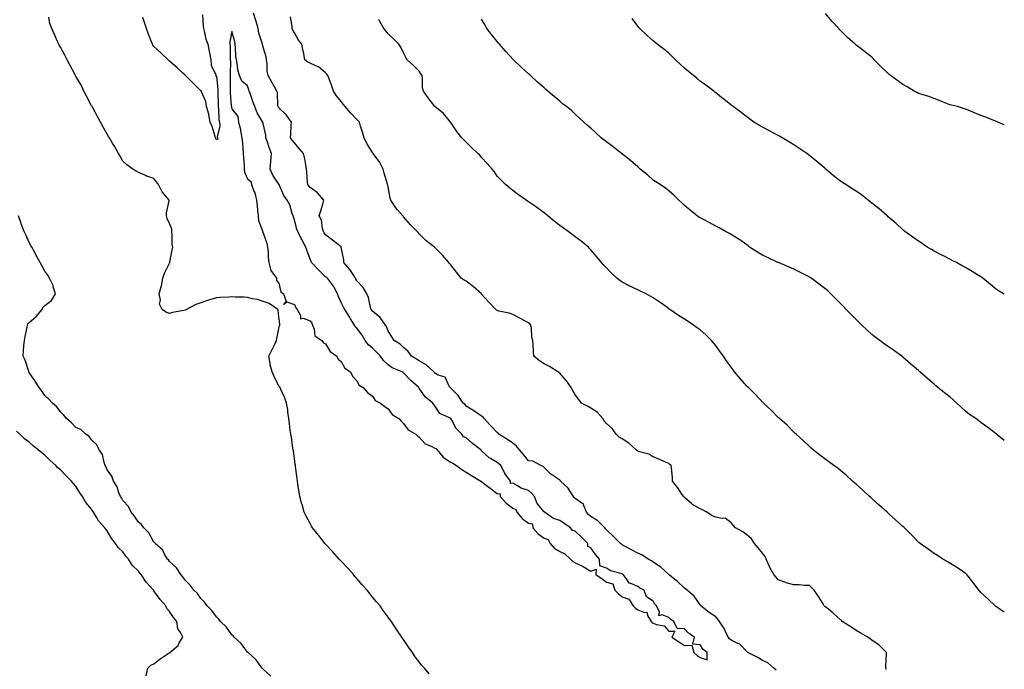
# Model space of a CAD drawing. Units: inches. Extents: x 939443 to 942083, y 7192298 to 7194938.
# Drawn here: x 941452 to 942083, y 7194171 to 7194588 of the extents above; entities that cross this region are included whole.
import ezdxf

# ---------------------------------------------------------------- set-up
doc = ezdxf.new("R2010")
doc.units = ezdxf.units.IN
doc.header["$MEASUREMENT"] = 0
doc.layers.add('Contour_93947192', color=7, linetype='Continuous', true_color=0x501ee9)

msp = doc.modelspace()

# ---------------------------------------------------------------- linework, layer by layer
at = {"layer": 'Contour_93947192'}
for points in [[(941714.49, 7194168.37, 3192), (941711.33, 7194171.92, 3192), (941709.76, 7194173.62, 3192), (941708.05, 7194175.92, 3192), (941705.42, 7194179.28, 3192), (941703.67, 7194181.92, 3192), (941701.37, 7194185.24, 3192), (941698.05, 7194190.26, 3192), (941697.39, 7194191.26, 3192), (941696.95, 7194191.92, 3192), (941694.63, 7194195.34, 3192), (941693.34, 7194197.21, 3192), (941690.3, 7194201.92, 3192), (941689.28, 7194203.15, 3192), (941688.05, 7194204.67, 3192), (941685, 7194208.87, 3192), (941683.03, 7194211.92, 3192), (941680.69, 7194214.56, 3192), (941678.05, 7194217.47, 3192), (941676.11, 7194219.97, 3192), (941674.65, 7194221.92, 3192), (941671.58, 7194225.46, 3192), (941668.05, 7194229.34, 3192), (941666.88, 7194230.75, 3192), (941665.88, 7194231.92, 3192), (941662.24, 7194236.12, 3192), (941658.05, 7194240.57, 3192), (941657.4, 7194241.26, 3192), (941656.76, 7194241.92, 3192), (941652.69, 7194246.57, 3192), (941648.05, 7194251.43, 3192), (941647.82, 7194251.69, 3192), (941647.58, 7194251.92, 3192), (941645.84, 7194254.13, 3192), (941643.39, 7194257.25, 3192), (941639.63, 7194261.92, 3192), (941639.09, 7194262.96, 3192), (941638.05, 7194264.75, 3192), (941635.64, 7194269.5, 3192), (941634.38, 7194271.92, 3192), (941632.98, 7194276.84, 3192), (941632.91, 7194277.06, 3192), (941631.43, 7194281.92, 3192), (941631.07, 7194284.93, 3192), (941630.23, 7194289.73, 3192), (941629.95, 7194291.92, 3192), (941629.76, 7194293.62, 3192), (941628.77, 7194301.2, 3192), (941628.69, 7194301.92, 3192), (941628.62, 7194302.49, 3192), (941628.05, 7194306.31, 3192), (941627.4, 7194311.26, 3192), (941627.29, 7194311.92, 3192), (941627.14, 7194312.82, 3192), (941626.13, 7194320.01, 3192), (941625.84, 7194321.92, 3192), (941625.43, 7194324.54, 3192), (941624.92, 7194328.8, 3192), (941624.4, 7194331.92, 3192), (941623.82, 7194336.14, 3192), (941623.82, 7194337.7, 3192), (941623.02, 7194341.92, 3192), (941621.81, 7194345.67, 3192), (941619.42, 7194350.55, 3192), (941618.84, 7194351.92, 3192), (941618.45, 7194352.31, 3192), (941618.05, 7194352.7, 3192), (941615.04, 7194358.91, 3192), (941613.83, 7194361.92, 3192), (941612.53, 7194366.41, 3192), (941612.45, 7194367.51, 3192), (941611.56, 7194371.92, 3192), (941613.81, 7194376.16, 3192), (941615.05, 7194378.91, 3192), (941616.49, 7194381.92, 3192), (941616.78, 7194383.19, 3192), (941618.05, 7194389.79, 3192), (941618.43, 7194391.53, 3192), (941618.73, 7194391.92, 3192), (941618.69, 7194392.56, 3192), (941618.05, 7194397.15, 3192), (941617.61, 7194401.49, 3192), (941617.34, 7194401.92, 3192), (941611.92, 7194405.79, 3192), (941608.05, 7194407.04, 3192), (941604.44, 7194408.31, 3192), (941601.17, 7194408.8, 3192), (941598.05, 7194409.6, 3192), (941595.94, 7194409.81, 3192), (941590.16, 7194409.81, 3192), (941588.05, 7194409.99, 3192), (941585.99, 7194409.87, 3192), (941580.4, 7194409.58, 3192), (941578.05, 7194409.42, 3192), (941574.39, 7194408.25, 3192), (941572.35, 7194407.62, 3192), (941568.05, 7194406.22, 3192), (941564.81, 7194405.16, 3192), (941558.81, 7194401.92, 3192), (941558.39, 7194401.57, 3192), (941558.05, 7194401.35, 3192), (941557.29, 7194401.16, 3192), (941549.98, 7194399.99, 3192), (941548.05, 7194399.36, 3192), (941546.01, 7194399.87, 3192), (941543.4, 7194401.92, 3192), (941541.52, 7194405.38, 3192), (941542.17, 7194407.8, 3192), (941541.47, 7194411.92, 3192), (941542.57, 7194416.43, 3192), (941542.83, 7194417.15, 3192), (941543.7, 7194421.92, 3192), (941544.79, 7194425.18, 3192), (941548.05, 7194431.57, 3192), (941548.21, 7194431.76, 3192), (941548.26, 7194431.92, 3192), (941548.3, 7194432.17, 3192), (941549.76, 7194440.22, 3192), (941550.1, 7194441.92, 3192), (941549.82, 7194443.7, 3192), (941549.81, 7194450.16, 3192), (941549.6, 7194451.92, 3192), (941549.49, 7194453.35, 3192), (941548.05, 7194457.02, 3192), (941546.41, 7194460.28, 3192), (941546.05, 7194461.92, 3192), (941546.1, 7194463.87, 3192), (941547.77, 7194471.65, 3192), (941547.78, 7194471.92, 3192), (941546.77, 7194473.19, 3192), (941543.38, 7194477.25, 3192), (941541.01, 7194481.92, 3192), (941539.75, 7194483.62, 3192), (941538.05, 7194485.87, 3192), (941533.53, 7194487.39, 3192), (941531.85, 7194488.11, 3192), (941528.05, 7194489.62, 3192), (941526.71, 7194490.57, 3192), (941524.43, 7194491.92, 3192), (941520.71, 7194494.58, 3192), (941518.05, 7194497.04, 3192), (941516.3, 7194500.18, 3192), (941515.34, 7194501.92, 3192), (941512.68, 7194506.55, 3192), (941511.55, 7194508.42, 3192), (941509.48, 7194511.92, 3192), (941508.95, 7194512.82, 3192), (941508.05, 7194514.26, 3192), (941505.3, 7194519.17, 3192), (941503.77, 7194521.92, 3192), (941501.77, 7194525.63, 3192), (941498.77, 7194531.2, 3192), (941498.38, 7194531.92, 3192), (941498.28, 7194532.15, 3192), (941498.05, 7194532.53, 3192), (941494.8, 7194538.68, 3192), (941493.1, 7194541.92, 3192), (941491.51, 7194545.38, 3192), (941488.05, 7194551.24, 3192), (941487.81, 7194551.67, 3192), (941487.68, 7194551.92, 3192), (941487.26, 7194552.7, 3192), (941484.34, 7194558.21, 3192), (941482.42, 7194561.92, 3192), (941480.95, 7194564.83, 3192), (941478.05, 7194570.01, 3192), (941477.38, 7194571.26, 3192), (941477.05, 7194571.92, 3192), (941476.23, 7194573.74, 3192), (941474.33, 7194578.21, 3192), (941472.52, 7194581.92, 3192), (941471.42, 7194585.3, 3192), (941470.61, 7194589.36, 3192)], [(941569.2, 7194590.77, 3191), (941569.58, 7194583.44, 3191), (941569.79, 7194581.92, 3191), (941570.5, 7194579.48, 3191), (941571.38, 7194575.24, 3191), (941572.6, 7194571.92, 3191), (941573.37, 7194567.23, 3191), (941573.62, 7194566.35, 3191), (941574.51, 7194561.92, 3191), (941574.72, 7194558.58, 3191), (941577.69, 7194552.29, 3191), (941577.74, 7194551.92, 3191), (941577.65, 7194551.53, 3191), (941578.05, 7194551.37, 3191), (941578.92, 7194542.8, 3191), (941578.96, 7194541.92, 3191), (941579.01, 7194540.96, 3191), (941579.21, 7194533.09, 3191), (941579.27, 7194531.92, 3191), (941579.51, 7194530.46, 3191), (941579.59, 7194523.46, 3191), (941579.96, 7194521.92, 3191), (941580.24, 7194519.73, 3191), (941578.6, 7194512.47, 3191), (941578.76, 7194511.92, 3191), (941578.92, 7194511.04, 3191), (941578.05, 7194510.69, 3191), (941577.62, 7194511.49, 3191), (941577.51, 7194511.92, 3191), (941577.23, 7194512.74, 3191), (941575.28, 7194519.15, 3191), (941574.16, 7194521.92, 3191), (941573.27, 7194526.71, 3191), (941573.28, 7194527.15, 3191), (941571.73, 7194531.92, 3191), (941571.39, 7194535.26, 3191), (941568.59, 7194541.37, 3191), (941568.48, 7194541.92, 3191), (941568.36, 7194542.23, 3191), (941568.05, 7194542.15, 3191), (941563.07, 7194546.94, 3191), (941558.21, 7194551.92, 3191), (941558.14, 7194552, 3191), (941558.05, 7194552.06, 3191), (941556.58, 7194553.4, 3191), (941552.87, 7194556.74, 3191), (941548.05, 7194561.1, 3191), (941547.61, 7194561.47, 3191), (941547.19, 7194561.92, 3191), (941542.55, 7194566.41, 3191), (941538.05, 7194570.42, 3191), (941537.39, 7194571.26, 3191), (941537.03, 7194571.92, 3191), (941536.43, 7194573.54, 3191), (941534.51, 7194578.38, 3191), (941533.29, 7194581.92, 3191), (941532.03, 7194585.9, 3191), (941530.96, 7194589.01, 3191)], [(941936.77, 7194170.63, 3191), (941935.31, 7194171.92, 3191), (941931.43, 7194175.3, 3191), (941928.05, 7194176.92, 3191), (941924.96, 7194178.83, 3191), (941918.7, 7194181.92, 3191), (941918.44, 7194182.31, 3191), (941918.05, 7194182.66, 3191), (941913.41, 7194187.29, 3191), (941912.3, 7194187.66, 3191), (941908.05, 7194189.83, 3191), (941906.97, 7194190.85, 3191), (941905.97, 7194191.92, 3191), (941904.14, 7194195.83, 3191), (941903.55, 7194197.43, 3191), (941900.54, 7194201.92, 3191), (941899.51, 7194203.38, 3191), (941898.05, 7194204.77, 3191), (941893.77, 7194207.64, 3191), (941888.61, 7194211.92, 3191), (941888.37, 7194212.25, 3191), (941888.05, 7194212.56, 3191), (941884.27, 7194218.13, 3191), (941879.67, 7194221.92, 3191), (941878.84, 7194222.7, 3191), (941878.05, 7194223.31, 3191), (941873.63, 7194227.49, 3191), (941868.59, 7194231.37, 3191), (941868.05, 7194231.8, 3191), (941868, 7194231.86, 3191), (941867.92, 7194231.92, 3191), (941862.84, 7194236.71, 3191), (941858.05, 7194239.93, 3191), (941856.94, 7194240.81, 3191), (941854.84, 7194241.92, 3191), (941850.74, 7194244.62, 3191), (941848.05, 7194245.75, 3191), (941844.04, 7194247.9, 3191), (941839.98, 7194249.99, 3191), (941838.05, 7194251, 3191), (941837.57, 7194251.45, 3191), (941837.02, 7194251.92, 3191), (941832.51, 7194256.39, 3191), (941828.05, 7194260.69, 3191), (941827.51, 7194261.37, 3191), (941826.96, 7194261.92, 3191), (941822.46, 7194266.33, 3191), (941818.05, 7194269.09, 3191), (941816.6, 7194270.47, 3191), (941815.25, 7194271.92, 3191), (941813.39, 7194276.59, 3191), (941813.41, 7194277.27, 3191), (941812.15, 7194277.82, 3191), (941808.05, 7194280.77, 3191), (941807.44, 7194281.31, 3191), (941806.96, 7194281.92, 3191), (941804.79, 7194285.18, 3191), (941803.51, 7194287.39, 3191), (941798.57, 7194291.92, 3191), (941798.33, 7194292.21, 3191), (941798.05, 7194292.43, 3191), (941796.29, 7194293.68, 3191), (941792.4, 7194296.28, 3191), (941788.05, 7194300.51, 3191), (941787.45, 7194301.33, 3191), (941786.01, 7194301.92, 3191), (941780.81, 7194304.67, 3191), (941778.05, 7194304.87, 3191), (941774.97, 7194308.83, 3191), (941772.25, 7194311.92, 3191), (941770.49, 7194314.36, 3191), (941768.05, 7194316.1, 3191), (941764.63, 7194318.5, 3191), (941759.15, 7194321.92, 3191), (941758.7, 7194322.58, 3191), (941758.05, 7194322.96, 3191), (941753.71, 7194327.58, 3191), (941749.57, 7194331.92, 3191), (941748.96, 7194332.82, 3191), (941748.05, 7194333.46, 3191), (941743.08, 7194336.94, 3191), (941742.96, 7194337.02, 3191), (941738.05, 7194339.95, 3191), (941737.23, 7194341.1, 3191), (941736.28, 7194341.92, 3191), (941732.93, 7194346.8, 3191), (941728.05, 7194351.63, 3191), (941727.92, 7194351.78, 3191), (941727.76, 7194351.92, 3191), (941727.18, 7194352.8, 3191), (941724.65, 7194358.52, 3191), (941720.11, 7194359.85, 3191), (941718.05, 7194361.02, 3191), (941717.67, 7194361.53, 3191), (941717.34, 7194361.92, 3191), (941712.49, 7194366.37, 3191), (941708.05, 7194368.99, 3191), (941706.26, 7194370.14, 3191), (941703.15, 7194371.92, 3191), (941701.05, 7194374.91, 3191), (941698.05, 7194377.53, 3191), (941695.83, 7194379.71, 3191), (941691.89, 7194381.92, 3191), (941690.58, 7194384.46, 3191), (941688.05, 7194388.11, 3191), (941687.07, 7194390.94, 3191), (941686.45, 7194391.92, 3191), (941682.94, 7194396.82, 3191), (941678.05, 7194400.75, 3191), (941677.27, 7194401.92, 3191), (941676.88, 7194403.09, 3191), (941675.61, 7194409.48, 3191), (941674.39, 7194411.92, 3191), (941672.11, 7194415.98, 3191), (941668.05, 7194420.32, 3191), (941667.52, 7194421.39, 3191), (941667.28, 7194421.92, 3191), (941665.65, 7194424.32, 3191), (941663.63, 7194427.51, 3191), (941659.64, 7194431.92, 3191), (941659.82, 7194433.68, 3191), (941658.06, 7194441.92, 3191), (941658.01, 7194441.96, 3191), (941652.51, 7194446.37, 3191), (941648.05, 7194449.65, 3191), (941647.21, 7194451.08, 3191), (941646.67, 7194451.92, 3191), (941646.05, 7194453.91, 3191), (941645.42, 7194459.28, 3191), (941643.95, 7194461.92, 3191), (941644.92, 7194465.06, 3191), (941646.42, 7194470.28, 3191), (941646.91, 7194471.92, 3191), (941642.86, 7194476.72, 3191), (941638.05, 7194480.03, 3191), (941637.28, 7194481.16, 3191), (941636.65, 7194481.92, 3191), (941636.53, 7194483.44, 3191), (941636.07, 7194489.93, 3191), (941635.89, 7194491.92, 3191), (941635.32, 7194494.65, 3191), (941634.63, 7194498.5, 3191), (941633.85, 7194501.92, 3191), (941631.19, 7194505.06, 3191), (941628.05, 7194508.64, 3191), (941626.61, 7194510.49, 3191), (941625.59, 7194511.92, 3191), (941625.76, 7194514.21, 3191), (941625.99, 7194519.85, 3191), (941626.14, 7194521.92, 3191), (941622.81, 7194526.67, 3191), (941618.05, 7194531.26, 3191), (941617.78, 7194531.65, 3191), (941617.61, 7194531.92, 3191), (941617.5, 7194532.47, 3191), (941617.16, 7194541.04, 3191), (941616.88, 7194541.92, 3191), (941615.34, 7194544.63, 3191), (941613.67, 7194547.55, 3191), (941611.23, 7194551.92, 3191), (941610.58, 7194554.44, 3191), (941610.7, 7194559.28, 3191), (941610.26, 7194561.92, 3191), (941609.91, 7194563.78, 3191), (941608.05, 7194570.12, 3191), (941607.63, 7194571.49, 3191), (941607.52, 7194571.92, 3191), (941607.39, 7194572.58, 3191), (941605.27, 7194579.13, 3191), (941604.85, 7194581.92, 3191), (941603.45, 7194586.51, 3191), (941603.26, 7194587.13, 3191), (941601.84, 7194591.92, 3191)], [(942007.24, 7194171.12, 3190), (942007.14, 7194171.92, 3190), (942007.07, 7194172.9, 3190), (942007.55, 7194181.41, 3190), (942007.5, 7194181.92, 3190), (942002.75, 7194186.63, 3190), (941998.05, 7194189.85, 3190), (941996.95, 7194190.83, 3190), (941995.62, 7194191.92, 3190), (941990.63, 7194194.5, 3190), (941988.05, 7194196, 3190), (941984.56, 7194198.44, 3190), (941979.08, 7194201.92, 3190), (941978.56, 7194202.43, 3190), (941978.05, 7194202.92, 3190), (941973.34, 7194207.21, 3190), (941970.31, 7194209.67, 3190), (941968.05, 7194211.51, 3190), (941967.83, 7194211.69, 3190), (941967.62, 7194211.92, 3190), (941966.87, 7194213.11, 3190), (941963.97, 7194217.84, 3190), (941961.05, 7194221.92, 3190), (941959.61, 7194223.48, 3190), (941958.05, 7194224.95, 3190), (941954.98, 7194224.99, 3190), (941951.56, 7194225.42, 3190), (941948.05, 7194225.47, 3190), (941943.24, 7194226.74, 3190), (941942.91, 7194226.78, 3190), (941938.05, 7194228.48, 3190), (941936.58, 7194230.44, 3190), (941935.31, 7194231.92, 3190), (941932.72, 7194236.59, 3190), (941932.31, 7194237.66, 3190), (941930.4, 7194241.92, 3190), (941929.69, 7194243.56, 3190), (941928.05, 7194245.73, 3190), (941925.23, 7194249.09, 3190), (941922.99, 7194251.92, 3190), (941920.95, 7194254.81, 3190), (941918.05, 7194257.41, 3190), (941915.39, 7194259.26, 3190), (941910.63, 7194261.92, 3190), (941909.55, 7194263.42, 3190), (941908.05, 7194265.14, 3190), (941904.2, 7194268.07, 3190), (941902.17, 7194267.8, 3190), (941898.05, 7194268.83, 3190), (941895.77, 7194269.63, 3190), (941892.28, 7194271.92, 3190), (941889.69, 7194273.56, 3190), (941888.05, 7194274.01, 3190), (941883.07, 7194276.94, 3190), (941882.65, 7194277.31, 3190), (941878.05, 7194281.45, 3190), (941877.8, 7194281.67, 3190), (941877.56, 7194281.92, 3190), (941876.43, 7194283.54, 3190), (941873.68, 7194287.55, 3190), (941870.46, 7194291.92, 3190), (941870.34, 7194294.21, 3190), (941869.65, 7194300.32, 3190), (941869.55, 7194301.92, 3190), (941868.74, 7194302.62, 3190), (941868.05, 7194303.13, 3190), (941865.91, 7194304.05, 3190), (941861.93, 7194305.81, 3190), (941858.05, 7194307.49, 3190), (941855.24, 7194309.11, 3190), (941849.31, 7194310.67, 3190), (941848.05, 7194311.14, 3190), (941847.57, 7194311.43, 3190), (941847.03, 7194311.92, 3190), (941842.3, 7194316.18, 3190), (941838.05, 7194318.87, 3190), (941836.18, 7194320.06, 3190), (941834.32, 7194321.92, 3190), (941831.63, 7194325.49, 3190), (941828.05, 7194328.72, 3190), (941826.62, 7194330.49, 3190), (941825.65, 7194331.92, 3190), (941822.13, 7194336, 3190), (941818.05, 7194338.62, 3190), (941815.94, 7194339.81, 3190), (941812.12, 7194341.92, 3190), (941810.28, 7194344.15, 3190), (941808.05, 7194347.21, 3190), (941806.36, 7194350.24, 3190), (941805.41, 7194351.92, 3190), (941802.32, 7194356.18, 3190), (941798.05, 7194361, 3190), (941797.54, 7194361.41, 3190), (941796.77, 7194361.92, 3190), (941791.46, 7194365.32, 3190), (941788.05, 7194367.1, 3190), (941785.13, 7194368.99, 3190), (941781.59, 7194371.92, 3190), (941781.38, 7194375.24, 3190), (941780.96, 7194379.01, 3190), (941780.77, 7194381.92, 3190), (941780.21, 7194384.09, 3190), (941779.97, 7194389.99, 3190), (941779.63, 7194391.92, 3190), (941778.84, 7194392.72, 3190), (941778.05, 7194393.44, 3190), (941774.92, 7194395.05, 3190), (941772.42, 7194396.3, 3190), (941768.05, 7194398.78, 3190), (941765.59, 7194399.46, 3190), (941759.05, 7194400.92, 3190), (941758.05, 7194401.18, 3190), (941757.59, 7194401.45, 3190), (941757.17, 7194401.92, 3190), (941752.63, 7194406.49, 3190), (941748.05, 7194411.69, 3190), (941747.95, 7194411.82, 3190), (941747.89, 7194411.92, 3190), (941742.66, 7194416.53, 3190), (941738.05, 7194420.1, 3190), (941736.77, 7194420.63, 3190), (941734.91, 7194421.92, 3190), (941731.86, 7194425.73, 3190), (941728.05, 7194430.67, 3190), (941727.49, 7194431.37, 3190), (941727.02, 7194431.92, 3190), (941722.91, 7194436.78, 3190), (941718.05, 7194441.63, 3190), (941717.92, 7194441.78, 3190), (941717.76, 7194441.92, 3190), (941712.26, 7194446.14, 3190), (941708.05, 7194450.34, 3190), (941707.37, 7194451.24, 3190), (941706.71, 7194451.92, 3190), (941702.37, 7194456.24, 3190), (941698.05, 7194461.37, 3190), (941697.78, 7194461.65, 3190), (941697.47, 7194461.92, 3190), (941694.08, 7194465.88, 3190), (941693.12, 7194467, 3190), (941689.77, 7194471.92, 3190), (941689.45, 7194473.31, 3190), (941688.05, 7194480.49, 3190), (941687.83, 7194481.69, 3190), (941687.76, 7194481.92, 3190), (941687.65, 7194482.33, 3190), (941685.5, 7194489.38, 3190), (941684.88, 7194491.92, 3190), (941682.57, 7194496.45, 3190), (941679.55, 7194500.42, 3190), (941678.48, 7194501.92, 3190), (941678.28, 7194502.15, 3190), (941678.05, 7194502.43, 3190), (941674.54, 7194508.4, 3190), (941672.8, 7194511.92, 3190), (941671.69, 7194515.55, 3190), (941670.48, 7194519.48, 3190), (941669.74, 7194521.92, 3190), (941668.94, 7194522.8, 3190), (941668.05, 7194523.72, 3190), (941664.03, 7194527.9, 3190), (941660.61, 7194531.92, 3190), (941659.53, 7194533.4, 3190), (941658.05, 7194535.18, 3190), (941655.02, 7194538.89, 3190), (941653.15, 7194541.92, 3190), (941651.83, 7194545.71, 3190), (941650.26, 7194549.71, 3190), (941649.44, 7194551.92, 3190), (941648.84, 7194552.7, 3190), (941648.05, 7194553.52, 3190), (941643.55, 7194557.41, 3190), (941642.11, 7194557.86, 3190), (941638.05, 7194559.75, 3190), (941636.56, 7194560.42, 3190), (941634.81, 7194561.92, 3190), (941634, 7194565.96, 3190), (941633.65, 7194567.53, 3190), (941632.81, 7194571.92, 3190), (941630.76, 7194574.63, 3190), (941628.05, 7194579.21, 3190), (941627.09, 7194580.96, 3190), (941626.57, 7194581.92, 3190), (941626.6, 7194583.37, 3190), (941625.57, 7194589.44, 3190)], [(942083, 7194207.79, 3189), (942080.35, 7194209.62, 3189), (942078.05, 7194211.2, 3189), (942077.64, 7194211.51, 3189), (942077.16, 7194211.92, 3189), (942072.47, 7194216.35, 3189), (942068.05, 7194220.55, 3189), (942067.39, 7194221.26, 3189), (942066.78, 7194221.92, 3189), (942063.05, 7194226.92, 3189), (942059.02, 7194231.92, 3189), (942058.5, 7194232.37, 3189), (942058.05, 7194232.72, 3189), (942055.51, 7194234.46, 3189), (942052.61, 7194236.49, 3189), (942048.05, 7194239.24, 3189), (942046.42, 7194240.28, 3189), (942043.62, 7194241.92, 3189), (942040.21, 7194244.09, 3189), (942038.05, 7194245.46, 3189), (942034.28, 7194248.15, 3189), (942029.02, 7194251.92, 3189), (942028.51, 7194252.37, 3189), (942028.05, 7194252.78, 3189), (942023.55, 7194257.43, 3189), (942019.03, 7194261.92, 3189), (942018.52, 7194262.39, 3189), (942018.05, 7194262.8, 3189), (942013.24, 7194267.12, 3189), (942009.3, 7194270.67, 3189), (942008.05, 7194271.8, 3189), (942007.93, 7194271.92, 3189), (942002.69, 7194276.57, 3189), (941998.05, 7194280.67, 3189), (941997.4, 7194281.28, 3189), (941996.7, 7194281.92, 3189), (941992.26, 7194286.14, 3189), (941988.05, 7194289.91, 3189), (941986.99, 7194290.87, 3189), (941985.66, 7194291.92, 3189), (941981.73, 7194295.61, 3189), (941978.05, 7194298.7, 3189), (941976.24, 7194300.1, 3189), (941973.74, 7194301.92, 3189), (941970.45, 7194304.32, 3189), (941968.05, 7194306.08, 3189), (941964.74, 7194308.6, 3189), (941960.42, 7194311.92, 3189), (941959.19, 7194313.07, 3189), (941958.05, 7194314.05, 3189), (941954.09, 7194317.97, 3189), (941949.51, 7194321.92, 3189), (941948.78, 7194322.64, 3189), (941948.05, 7194323.31, 3189), (941943.77, 7194327.64, 3189), (941939.01, 7194331.92, 3189), (941938.5, 7194332.37, 3189), (941938.05, 7194332.7, 3189), (941933.55, 7194337.43, 3189), (941928.68, 7194341.92, 3189), (941928.36, 7194342.23, 3189), (941928.05, 7194342.51, 3189), (941923.52, 7194347.39, 3189), (941918.98, 7194351.92, 3189), (941918.52, 7194352.39, 3189), (941918.05, 7194352.84, 3189), (941913.82, 7194357.7, 3189), (941910.09, 7194361.92, 3189), (941909.26, 7194363.13, 3189), (941908.05, 7194364.81, 3189), (941905.07, 7194368.95, 3189), (941902.94, 7194371.92, 3189), (941900.92, 7194374.79, 3189), (941898.05, 7194378.7, 3189), (941896.59, 7194380.46, 3189), (941895.27, 7194381.92, 3189), (941891.69, 7194385.55, 3189), (941888.05, 7194388.78, 3189), (941886.26, 7194390.14, 3189), (941883.89, 7194391.92, 3189), (941880.36, 7194394.22, 3189), (941878.05, 7194395.73, 3189), (941874.23, 7194398.11, 3189), (941868.61, 7194401.92, 3189), (941868.27, 7194402.15, 3189), (941868.05, 7194402.31, 3189), (941866.68, 7194403.29, 3189), (941862.48, 7194406.35, 3189), (941858.05, 7194409.32, 3189), (941856.45, 7194410.32, 3189), (941853.43, 7194411.92, 3189), (941849.78, 7194413.64, 3189), (941848.05, 7194414.42, 3189), (941843.11, 7194416.86, 3189), (941843.03, 7194416.9, 3189), (941838.05, 7194419.48, 3189), (941836.59, 7194420.46, 3189), (941834.64, 7194421.92, 3189), (941831.21, 7194425.08, 3189), (941828.05, 7194428.54, 3189), (941826.38, 7194430.24, 3189), (941824.82, 7194431.92, 3189), (941821.76, 7194435.63, 3189), (941818.05, 7194440.2, 3189), (941817.2, 7194441.08, 3189), (941816.44, 7194441.92, 3189), (941811.81, 7194445.67, 3189), (941808.05, 7194448.54, 3189), (941806.13, 7194450.01, 3189), (941803.46, 7194451.92, 3189), (941800.25, 7194454.13, 3189), (941798.05, 7194455.67, 3189), (941794.61, 7194458.48, 3189), (941790.41, 7194461.92, 3189), (941789.14, 7194463.01, 3189), (941788.05, 7194463.95, 3189), (941783.43, 7194467.29, 3189), (941781.09, 7194468.89, 3189), (941778.05, 7194470.96, 3189), (941777.47, 7194471.33, 3189), (941776.55, 7194471.92, 3189), (941771.61, 7194475.49, 3189), (941768.05, 7194478.17, 3189), (941765.94, 7194479.81, 3189), (941763.38, 7194481.92, 3189), (941760.71, 7194484.58, 3189), (941758.05, 7194487.43, 3189), (941756.2, 7194490.06, 3189), (941754.76, 7194491.92, 3189), (941751.62, 7194495.49, 3189), (941748.05, 7194499.4, 3189), (941746.87, 7194500.73, 3189), (941745.58, 7194501.92, 3189), (941741.73, 7194505.61, 3189), (941738.05, 7194509.21, 3189), (941736.7, 7194510.57, 3189), (941735.45, 7194511.92, 3189), (941732.1, 7194515.96, 3189), (941728.22, 7194521.76, 3189), (941728.1, 7194521.92, 3189), (941728.08, 7194521.94, 3189), (941728.05, 7194521.98, 3189), (941723.67, 7194527.55, 3189), (941718.09, 7194531.92, 3189), (941718.07, 7194531.94, 3189), (941718.05, 7194531.98, 3189), (941713.69, 7194537.56, 3189), (941710.75, 7194541.92, 3189), (941710.22, 7194544.09, 3189), (941710.21, 7194549.77, 3189), (941709.86, 7194551.92, 3189), (941709.16, 7194553.03, 3189), (941708.05, 7194554.63, 3189), (941704.4, 7194558.27, 3189), (941700.38, 7194561.92, 3189), (941699.51, 7194563.38, 3189), (941698.05, 7194566.33, 3189), (941696.24, 7194570.1, 3189), (941695.03, 7194571.92, 3189), (941691.5, 7194575.36, 3189), (941688.05, 7194578.66, 3189), (941686.59, 7194580.46, 3189), (941685.26, 7194581.92, 3189), (941682.72, 7194586.59, 3189), (941682.15, 7194587.82, 3189)], [(942083, 7194317.91, 3188), (942078.34, 7194321.63, 3188), (942078.05, 7194321.86, 3188), (942078.02, 7194321.88, 3188), (942077.98, 7194321.92, 3188), (942072.36, 7194326.24, 3188), (942068.05, 7194329.38, 3188), (942066.61, 7194330.49, 3188), (942064.7, 7194331.92, 3188), (942060.8, 7194334.67, 3188), (942058.05, 7194336.71, 3188), (942055.32, 7194339.19, 3188), (942052.52, 7194341.92, 3188), (942050.13, 7194344.01, 3188), (942048.05, 7194345.79, 3188), (942044.59, 7194348.46, 3188), (942040.37, 7194351.92, 3188), (942039.17, 7194353.03, 3188), (942038.05, 7194354.05, 3188), (942033.77, 7194357.64, 3188), (942028.95, 7194361.92, 3188), (942028.48, 7194362.35, 3188), (942028.05, 7194362.78, 3188), (942023.2, 7194366.76, 3188), (942023.03, 7194366.9, 3188), (942018.05, 7194371.26, 3188), (942017.7, 7194371.57, 3188), (942017.3, 7194371.92, 3188), (942011.89, 7194375.77, 3188), (942008.05, 7194378.31, 3188), (942005.98, 7194379.85, 3188), (942003.29, 7194381.92, 3188), (942000.27, 7194384.15, 3188), (941998.05, 7194385.81, 3188), (941994.89, 7194388.76, 3188), (941991.61, 7194391.92, 3188), (941989.83, 7194393.7, 3188), (941988.05, 7194395.42, 3188), (941984.82, 7194398.7, 3188), (941981.59, 7194401.92, 3188), (941979.94, 7194403.81, 3188), (941978.05, 7194405.75, 3188), (941974.94, 7194408.81, 3188), (941971.89, 7194411.92, 3188), (941969.88, 7194413.76, 3188), (941968.05, 7194415.38, 3188), (941964.33, 7194418.21, 3188), (941959.29, 7194421.92, 3188), (941958.5, 7194422.37, 3188), (941958.05, 7194422.6, 3188), (941956.59, 7194423.38, 3188), (941951.95, 7194425.83, 3188), (941948.05, 7194427.84, 3188), (941945.15, 7194429.01, 3188), (941938.24, 7194431.92, 3188), (941938.1, 7194431.98, 3188), (941937.9, 7194432.06, 3188), (941931.27, 7194435.14, 3188), (941928.05, 7194436.76, 3188), (941924.81, 7194438.68, 3188), (941919.77, 7194441.92, 3188), (941918.79, 7194442.66, 3188), (941918.05, 7194443.25, 3188), (941913.46, 7194446.51, 3188), (941912.98, 7194446.86, 3188), (941908.05, 7194450.01, 3188), (941906.83, 7194450.71, 3188), (941904.3, 7194451.92, 3188), (941900.31, 7194454.17, 3188), (941898.05, 7194455.38, 3188), (941893.78, 7194457.64, 3188), (941890.61, 7194459.36, 3188), (941888.05, 7194460.73, 3188), (941887.3, 7194461.18, 3188), (941886.12, 7194461.92, 3188), (941881.67, 7194465.53, 3188), (941878.05, 7194468.56, 3188), (941876.3, 7194470.18, 3188), (941874.34, 7194471.92, 3188), (941871.26, 7194475.12, 3188), (941868.05, 7194477.9, 3188), (941865.82, 7194479.69, 3188), (941862.55, 7194481.92, 3188), (941859.77, 7194483.64, 3188), (941858.05, 7194484.81, 3188), (941854.24, 7194488.11, 3188), (941849.68, 7194491.92, 3188), (941848.8, 7194492.66, 3188), (941848.05, 7194493.29, 3188), (941843.5, 7194497.37, 3188), (941839.45, 7194500.51, 3188), (941838.05, 7194501.63, 3188), (941837.89, 7194501.76, 3188), (941837.67, 7194501.92, 3188), (941832.33, 7194506.2, 3188), (941828.05, 7194509.38, 3188), (941826.62, 7194510.49, 3188), (941824.7, 7194511.92, 3188), (941821.19, 7194515.06, 3188), (941818.05, 7194518.03, 3188), (941815.97, 7194519.85, 3188), (941813.5, 7194521.92, 3188), (941810.69, 7194524.56, 3188), (941808.05, 7194527.21, 3188), (941805.53, 7194529.4, 3188), (941802.52, 7194531.92, 3188), (941799.96, 7194533.83, 3188), (941798.05, 7194535.49, 3188), (941794.56, 7194538.42, 3188), (941790.52, 7194541.92, 3188), (941789.12, 7194542.99, 3188), (941788.05, 7194544.05, 3188), (941783.86, 7194547.72, 3188), (941779.42, 7194551.92, 3188), (941778.63, 7194552.51, 3188), (941778.05, 7194553.01, 3188), (941773.37, 7194557.25, 3188), (941768.43, 7194561.92, 3188), (941768.23, 7194562.1, 3188), (941768.05, 7194562.27, 3188), (941763.45, 7194567.31, 3188), (941759.51, 7194571.92, 3188), (941758.82, 7194572.68, 3188), (941758.05, 7194573.6, 3188), (941754.38, 7194578.25, 3188), (941751.44, 7194581.92, 3188), (941750.23, 7194584.11, 3188), (941748.05, 7194588.01, 3188)], [(942083, 7194411.61, 3187), (942082.44, 7194411.92, 3187), (942079.78, 7194413.66, 3187), (942078.05, 7194414.73, 3187), (942074.09, 7194417.97, 3187), (942069.28, 7194421.92, 3187), (942068.58, 7194422.45, 3187), (942068.05, 7194422.82, 3187), (942065.76, 7194424.21, 3187), (942062.42, 7194426.3, 3187), (942058.05, 7194428.76, 3187), (942056.07, 7194429.95, 3187), (942052.42, 7194431.92, 3187), (942049.53, 7194433.4, 3187), (942048.05, 7194434.11, 3187), (942043.55, 7194436.41, 3187), (942042.89, 7194436.76, 3187), (942038.05, 7194439.19, 3187), (942036.39, 7194440.26, 3187), (942033.61, 7194441.92, 3187), (942030.33, 7194444.19, 3187), (942028.05, 7194445.63, 3187), (942024.43, 7194448.29, 3187), (942019.19, 7194451.92, 3187), (942018.6, 7194452.47, 3187), (942018.05, 7194452.94, 3187), (942013.39, 7194457.25, 3187), (942008.67, 7194461.3, 3187), (942008.05, 7194461.84, 3187), (942007.95, 7194461.92, 3187), (942002.65, 7194466.53, 3187), (941998.05, 7194470.14, 3187), (941997.06, 7194470.92, 3187), (941995.8, 7194471.92, 3187), (941991.46, 7194475.32, 3187), (941988.05, 7194477.82, 3187), (941985.47, 7194479.34, 3187), (941981.38, 7194481.92, 3187), (941979.36, 7194483.23, 3187), (941978.05, 7194484.11, 3187), (941973.64, 7194487.51, 3187), (941968.57, 7194491.92, 3187), (941968.29, 7194492.15, 3187), (941968.05, 7194492.39, 3187), (941965.34, 7194494.62, 3187), (941962.84, 7194496.71, 3187), (941958.05, 7194500.65, 3187), (941957.35, 7194501.22, 3187), (941956.36, 7194501.92, 3187), (941951.36, 7194505.24, 3187), (941948.05, 7194507.35, 3187), (941945.27, 7194509.13, 3187), (941940.72, 7194511.92, 3187), (941939.02, 7194512.9, 3187), (941938.05, 7194513.44, 3187), (941934.81, 7194515.16, 3187), (941932.49, 7194516.37, 3187), (941928.05, 7194518.8, 3187), (941926.04, 7194519.91, 3187), (941922.54, 7194521.92, 3187), (941920.01, 7194523.89, 3187), (941918.05, 7194525.4, 3187), (941914.33, 7194528.19, 3187), (941909.34, 7194531.92, 3187), (941908.63, 7194532.49, 3187), (941908.05, 7194532.97, 3187), (941903.07, 7194536.94, 3187), (941902.93, 7194537.04, 3187), (941898.05, 7194540.77, 3187), (941897.44, 7194541.31, 3187), (941896.77, 7194541.92, 3187), (941891.76, 7194545.63, 3187), (941888.05, 7194548.35, 3187), (941886.11, 7194549.99, 3187), (941883.84, 7194551.92, 3187), (941880.68, 7194554.54, 3187), (941878.05, 7194556.67, 3187), (941875.3, 7194559.17, 3187), (941872.18, 7194561.92, 3187), (941870.19, 7194564.07, 3187), (941868.05, 7194566.12, 3187), (941864.88, 7194568.74, 3187), (941860.6, 7194571.92, 3187), (941859.21, 7194573.07, 3187), (941858.05, 7194574.03, 3187), (941853.92, 7194577.78, 3187), (941849.46, 7194581.92, 3187), (941848.83, 7194582.7, 3187), (941848.05, 7194583.6, 3187), (941844.48, 7194588.35, 3187)], [(942083, 7194520.29, 3186), (942078.9, 7194521.92, 3186), (942078.34, 7194522.21, 3186), (942078.05, 7194522.35, 3186), (942077.36, 7194522.6, 3186), (942071.26, 7194525.14, 3186), (942068.05, 7194526.2, 3186), (942064, 7194527.86, 3186), (942060.81, 7194529.15, 3186), (942058.05, 7194530.28, 3186), (942056.86, 7194530.73, 3186), (942052.95, 7194531.92, 3186), (942049.09, 7194532.96, 3186), (942048.05, 7194533.19, 3186), (942045.93, 7194534.03, 3186), (942041.85, 7194535.71, 3186), (942038.05, 7194537.17, 3186), (942034.54, 7194538.4, 3186), (942030.32, 7194539.65, 3186), (942028.05, 7194540.38, 3186), (942027.03, 7194540.9, 3186), (942025.14, 7194541.92, 3186), (942020.66, 7194544.54, 3186), (942018.05, 7194546.06, 3186), (942014.69, 7194548.56, 3186), (942010.09, 7194551.92, 3186), (942008.94, 7194552.82, 3186), (942008.05, 7194553.5, 3186), (942003.85, 7194557.72, 3186), (941999.64, 7194561.92, 3186), (941998.88, 7194562.74, 3186), (941998.05, 7194563.54, 3186), (941993.38, 7194567.25, 3186), (941990.43, 7194569.54, 3186), (941988.05, 7194571.39, 3186), (941987.75, 7194571.61, 3186), (941987.37, 7194571.92, 3186), (941982.43, 7194576.31, 3186), (941978.05, 7194580.67, 3186), (941977.43, 7194581.3, 3186), (941976.89, 7194581.92, 3186), (941972.62, 7194586.49, 3186), (941968.38, 7194591.59, 3186)], [(941612.98, 7194166.86, 3193), (941608.05, 7194171.26, 3193), (941607.72, 7194171.59, 3193), (941607.43, 7194171.92, 3193), (941605.52, 7194174.44, 3193), (941603.47, 7194177.35, 3193), (941598.32, 7194181.92, 3193), (941598.21, 7194182.08, 3193), (941598.05, 7194182.21, 3193), (941593.94, 7194187.82, 3193), (941589.41, 7194191.92, 3193), (941588.82, 7194192.7, 3193), (941588.05, 7194193.38, 3193), (941584.46, 7194198.33, 3193), (941580.6, 7194201.92, 3193), (941579.53, 7194203.4, 3193), (941578.05, 7194204.79, 3193), (941575.12, 7194208.99, 3193), (941572.07, 7194211.92, 3193), (941570.44, 7194214.32, 3193), (941568.05, 7194216.65, 3193), (941565.87, 7194219.75, 3193), (941563.55, 7194221.92, 3193), (941561.35, 7194225.22, 3193), (941558.05, 7194228.44, 3193), (941556.64, 7194230.51, 3193), (941555.2, 7194231.92, 3193), (941552.39, 7194236.26, 3193), (941548.05, 7194240.36, 3193), (941547.42, 7194241.3, 3193), (941546.81, 7194241.92, 3193), (941544.83, 7194245.14, 3193), (941543.63, 7194247.51, 3193), (941538.77, 7194251.92, 3193), (941538.51, 7194252.39, 3193), (941538.05, 7194252.82, 3193), (941534.86, 7194258.72, 3193), (941531.51, 7194261.92, 3193), (941530.11, 7194263.97, 3193), (941528.05, 7194265.53, 3193), (941525.59, 7194269.46, 3193), (941523.43, 7194271.92, 3193), (941521.7, 7194275.57, 3193), (941518.05, 7194279.42, 3193), (941517.21, 7194281.08, 3193), (941516.6, 7194281.92, 3193), (941515.57, 7194284.4, 3193), (941514.42, 7194288.29, 3193), (941512.07, 7194291.92, 3193), (941511.07, 7194294.95, 3193), (941508.05, 7194299.17, 3193), (941507.29, 7194301.16, 3193), (941506.84, 7194301.92, 3193), (941506.09, 7194303.87, 3193), (941505.08, 7194308.95, 3193), (941503, 7194311.92, 3193), (941501.35, 7194315.22, 3193), (941498.05, 7194318.27, 3193), (941496.54, 7194320.4, 3193), (941494.49, 7194321.92, 3193), (941491.11, 7194324.99, 3193), (941488.05, 7194326.3, 3193), (941485.3, 7194329.17, 3193), (941481.99, 7194331.92, 3193), (941480.28, 7194334.15, 3193), (941478.05, 7194336.33, 3193), (941475.72, 7194339.58, 3193), (941473.13, 7194341.92, 3193), (941470.57, 7194344.44, 3193), (941468.05, 7194346.84, 3193), (941466.07, 7194349.95, 3193), (941464.53, 7194351.92, 3193), (941462.01, 7194355.88, 3193), (941458.05, 7194361.59, 3193), (941457.94, 7194361.82, 3193), (941457.87, 7194361.92, 3193), (941457.77, 7194362.19, 3193), (941455.44, 7194369.32, 3193), (941454.23, 7194371.92, 3193), (941454.53, 7194375.44, 3193), (941454.72, 7194378.6, 3193), (941454.98, 7194381.92, 3193), (941455.5, 7194384.48, 3193), (941456.71, 7194390.59, 3193), (941456.99, 7194391.92, 3193), (941457.26, 7194392.72, 3193), (941458.05, 7194393.64, 3193), (941462.62, 7194397.35, 3193), (941466.35, 7194401.92, 3193), (941466.78, 7194403.19, 3193), (941468.05, 7194404.44, 3193), (941472.42, 7194407.56, 3193), (941474.99, 7194411.92, 3193), (941473.52, 7194416.45, 3193), (941473.37, 7194417.23, 3193), (941471.1, 7194421.92, 3193), (941470.02, 7194423.89, 3193), (941468.05, 7194426.45, 3193), (941466.18, 7194430.05, 3193), (941465.07, 7194431.92, 3193), (941462.62, 7194436.49, 3193), (941461.64, 7194438.33, 3193), (941459.71, 7194441.92, 3193), (941459.08, 7194442.94, 3193), (941458.05, 7194444.73, 3193), (941455.83, 7194449.71, 3193), (941454.95, 7194451.92, 3193), (941453.01, 7194456.88, 3193), (941452.97, 7194457, 3193), (941451.21, 7194461.92, 3193)], [(941532.97, 7194167, 3194), (941534.22, 7194171.92, 3194), (941536.04, 7194173.93, 3194), (941538.05, 7194174.73, 3194), (941542.11, 7194177.86, 3194), (941547.84, 7194181.71, 3194), (941548.05, 7194181.86, 3194), (941548.1, 7194181.88, 3194), (941548.15, 7194181.92, 3194), (941553.47, 7194186.49, 3194), (941554.24, 7194188.11, 3194), (941556.52, 7194191.92, 3194), (941555.12, 7194194.85, 3194), (941553.36, 7194197.23, 3194), (941552.6, 7194201.92, 3194), (941550.51, 7194204.38, 3194), (941548.05, 7194208.37, 3194), (941546.24, 7194210.1, 3194), (941545.64, 7194211.92, 3194), (941542, 7194215.87, 3194), (941538.05, 7194221.61, 3194), (941537.87, 7194221.74, 3194), (941537.81, 7194221.92, 3194), (941535.37, 7194224.6, 3194), (941533.15, 7194227.02, 3194), (941529.92, 7194231.92, 3194), (941529.06, 7194232.92, 3194), (941528.05, 7194234.19, 3194), (941524.17, 7194238.05, 3194), (941521.64, 7194241.92, 3194), (941519.98, 7194243.85, 3194), (941518.05, 7194246.45, 3194), (941515.25, 7194249.13, 3194), (941513.48, 7194251.92, 3194), (941511.01, 7194254.87, 3194), (941508.05, 7194260.05, 3194), (941507.1, 7194260.96, 3194), (941506.5, 7194261.92, 3194), (941502.43, 7194266.31, 3194), (941501.17, 7194268.8, 3194), (941499.32, 7194271.92, 3194), (941498.83, 7194272.7, 3194), (941498.05, 7194273.91, 3194), (941494.35, 7194278.23, 3194), (941492.17, 7194281.92, 3194), (941490.53, 7194284.4, 3194), (941488.05, 7194288.58, 3194), (941486.46, 7194290.34, 3194), (941485.21, 7194291.92, 3194), (941481.54, 7194295.42, 3194), (941478.05, 7194299.09, 3194), (941476.53, 7194300.4, 3194), (941475.09, 7194301.92, 3194), (941471.37, 7194305.24, 3194), (941468.05, 7194308.56, 3194), (941466.13, 7194309.99, 3194), (941463.86, 7194311.92, 3194), (941460.66, 7194314.54, 3194), (941458.05, 7194316.84, 3194), (941455.14, 7194319.01, 3194), (941452.08, 7194321.92, 3194), (941450.04, 7194323.91, 3194)]]:
    msp.add_polyline3d(points, dxfattribs=at)
msp.add_polyline3d([(941888.05, 7194178.74, 3192), (941892.62, 7194177.35, 3192), (941892.47, 7194181.92, 3192), (941889.99, 7194183.87, 3192), (941888.05, 7194186.96, 3192), (941883.46, 7194187.33, 3192), (941884.5, 7194191.92, 3192), (941880.58, 7194194.46, 3192), (941878.05, 7194197.23, 3192), (941873.43, 7194197.29, 3192), (941871.24, 7194201.92, 3192), (941869.39, 7194203.25, 3192), (941868.05, 7194204.52, 3192), (941863.78, 7194206.18, 3192), (941861.67, 7194205.55, 3192), (941862.08, 7194207.9, 3192), (941860.05, 7194211.92, 3192), (941859.04, 7194212.9, 3192), (941858.05, 7194214.83, 3192), (941853.77, 7194217.64, 3192), (941852.14, 7194221.92, 3192), (941849.43, 7194223.31, 3192), (941848.05, 7194224.24, 3192), (941843.71, 7194226.26, 3192), (941842.56, 7194226.43, 3192), (941841.28, 7194228.68, 3192), (941838.83, 7194231.92, 3192), (941838.36, 7194232.23, 3192), (941838.05, 7194232.37, 3192), (941837.29, 7194232.68, 3192), (941830.52, 7194234.4, 3192), (941828.05, 7194236.14, 3192), (941823.71, 7194237.58, 3192), (941823.54, 7194241.92, 3192), (941821.04, 7194244.91, 3192), (941818.05, 7194249.09, 3192), (941816.13, 7194249.99, 3192), (941816, 7194251.92, 3192), (941812.02, 7194255.9, 3192), (941808.05, 7194259.77, 3192), (941806.28, 7194260.16, 3192), (941804.93, 7194261.92, 3192), (941800.89, 7194264.75, 3192), (941798.05, 7194266.57, 3192), (941794.1, 7194267.97, 3192), (941788.43, 7194271.92, 3192), (941788.23, 7194272.1, 3192), (941788.05, 7194272.19, 3192), (941783.59, 7194277.45, 3192), (941781.86, 7194281.92, 3192), (941780.13, 7194284.01, 3192), (941778.05, 7194285.81, 3192), (941773.46, 7194287.33, 3192), (941771.04, 7194288.93, 3192), (941768.05, 7194290.59, 3192), (941766.56, 7194290.44, 3192), (941766.47, 7194291.92, 3192), (941762.89, 7194296.76, 3192), (941762.67, 7194297.31, 3192), (941760.28, 7194301.92, 3192), (941759.11, 7194302.97, 3192), (941758.05, 7194303.8, 3192), (941753.65, 7194306.33, 3192), (941752.84, 7194306.71, 3192), (941748.05, 7194311.35, 3192), (941747.65, 7194311.51, 3192), (941747.62, 7194311.92, 3192), (941742.16, 7194316.04, 3192), (941738.05, 7194319.63, 3192), (941736.39, 7194320.26, 3192), (941735.4, 7194321.92, 3192), (941731.77, 7194325.65, 3192), (941728.63, 7194331.33, 3192), (941728.26, 7194331.92, 3192), (941728.17, 7194332.04, 3192), (941728.05, 7194332.15, 3192), (941727.46, 7194332.51, 3192), (941721.33, 7194335.2, 3192), (941718.05, 7194340.14, 3192), (941717.28, 7194341.14, 3192), (941716.76, 7194341.92, 3192), (941711.92, 7194345.79, 3192), (941708.05, 7194351.55, 3192), (941707.87, 7194351.74, 3192), (941707.75, 7194351.92, 3192), (941702.6, 7194356.47, 3192), (941698.05, 7194361.3, 3192), (941697.69, 7194361.57, 3192), (941697.1, 7194361.92, 3192), (941690.69, 7194364.56, 3192), (941688.05, 7194366.35, 3192), (941685.22, 7194369.09, 3192), (941683.25, 7194371.92, 3192), (941680.69, 7194374.56, 3192), (941678.05, 7194377.04, 3192), (941675.43, 7194379.3, 3192), (941673.5, 7194381.92, 3192), (941671.46, 7194385.34, 3192), (941668.05, 7194389.81, 3192), (941666.99, 7194390.87, 3192), (941666.46, 7194391.92, 3192), (941664.07, 7194395.9, 3192), (941663.31, 7194397.17, 3192), (941660.34, 7194401.92, 3192), (941659.58, 7194403.46, 3192), (941658.05, 7194406.43, 3192), (941656.26, 7194410.12, 3192), (941655.74, 7194411.92, 3192), (941653.1, 7194416.86, 3192), (941653.07, 7194416.94, 3192), (941649.27, 7194421.92, 3192), (941648.64, 7194422.51, 3192), (941648.05, 7194422.92, 3192), (941643.51, 7194427.37, 3192), (941638.92, 7194431.92, 3192), (941638.69, 7194432.56, 3192), (941638.05, 7194434.11, 3192), (941636.09, 7194439.97, 3192), (941635.33, 7194441.92, 3192), (941632.87, 7194446.74, 3192), (941632.49, 7194447.47, 3192), (941630.18, 7194451.92, 3192), (941629.62, 7194453.48, 3192), (941628.05, 7194459.07, 3192), (941627.39, 7194461.26, 3192), (941627.16, 7194461.92, 3192), (941626.6, 7194463.37, 3192), (941625.14, 7194469.01, 3192), (941623.45, 7194471.92, 3192), (941621.18, 7194475.05, 3192), (941618.54, 7194481.43, 3192), (941618.29, 7194481.92, 3192), (941618.23, 7194482.1, 3192), (941618.05, 7194482.31, 3192), (941614.17, 7194488.03, 3192), (941612.58, 7194491.92, 3192), (941612.99, 7194496.86, 3192), (941613, 7194496.96, 3192), (941613.4, 7194501.92, 3192), (941611.89, 7194505.75, 3192), (941610.78, 7194509.19, 3192), (941609.81, 7194511.92, 3192), (941609.7, 7194513.58, 3192), (941608.05, 7194521.04, 3192), (941607.79, 7194521.67, 3192), (941607.77, 7194521.92, 3192), (941607.45, 7194522.53, 3192), (941604.12, 7194527.99, 3192), (941602.66, 7194531.92, 3192), (941601.42, 7194535.28, 3192), (941599.63, 7194540.34, 3192), (941599.07, 7194541.92, 3192), (941598.81, 7194542.68, 3192), (941598.05, 7194545.34, 3192), (941594.4, 7194548.27, 3192), (941592.85, 7194551.92, 3192), (941591.74, 7194555.61, 3192), (941591.59, 7194558.38, 3192), (941590.86, 7194561.92, 3192), (941590.43, 7194564.3, 3192), (941590.39, 7194569.58, 3192), (941590.08, 7194571.92, 3192), (941589.83, 7194573.7, 3192), (941588.05, 7194580.01, 3192), (941586.58, 7194573.38, 3192), (941586.73, 7194571.92, 3192), (941586.85, 7194570.71, 3192), (941586.82, 7194563.15, 3192), (941586.92, 7194561.92, 3192), (941587, 7194560.87, 3192), (941586.86, 7194553.11, 3192), (941586.94, 7194551.92, 3192), (941586.99, 7194550.87, 3192), (941586.89, 7194543.09, 3192), (941586.94, 7194541.92, 3192), (941586.99, 7194540.85, 3192), (941587.62, 7194532.35, 3192), (941587.64, 7194531.92, 3192), (941587.7, 7194531.57, 3192), (941588.05, 7194530.63, 3192), (941591.7, 7194525.57, 3192), (941592.24, 7194521.92, 3192), (941593.43, 7194517.29, 3192), (941593.48, 7194516.49, 3192), (941594.36, 7194511.92, 3192), (941594.87, 7194508.74, 3192), (941594.92, 7194505.06, 3192), (941595.31, 7194501.92, 3192), (941595.4, 7194499.26, 3192), (941595.75, 7194494.22, 3192), (941595.84, 7194491.92, 3192), (941596.13, 7194489.99, 3192), (941598.05, 7194485.55, 3192), (941600.15, 7194484.03, 3192), (941600.62, 7194481.92, 3192), (941602.14, 7194477.84, 3192), (941602.78, 7194476.65, 3192), (941603.78, 7194471.92, 3192), (941604.16, 7194468.03, 3192), (941604.41, 7194465.55, 3192), (941604.77, 7194461.92, 3192), (941605.13, 7194459.01, 3192), (941607.55, 7194452.41, 3192), (941607.65, 7194451.92, 3192), (941607.7, 7194451.57, 3192), (941608.05, 7194450.94, 3192), (941610.31, 7194444.17, 3192), (941610.77, 7194441.92, 3192), (941611.17, 7194438.8, 3192), (941611.24, 7194435.12, 3192), (941611.76, 7194431.92, 3192), (941612.99, 7194426.98, 3192), (941612.97, 7194426.84, 3192), (941616.65, 7194421.92, 3192), (941616.51, 7194420.38, 3192), (941618.05, 7194418.68, 3192), (941619.39, 7194413.25, 3192), (941621.17, 7194411.92, 3192), (941622.85, 7194407.12, 3192), (941621.17, 7194405.05, 3192), (941623.25, 7194406.72, 3192), (941628.05, 7194405.01, 3192), (941629.03, 7194402.9, 3192), (941629.79, 7194401.92, 3192), (941632, 7194397.97, 3192), (941632.01, 7194395.87, 3192), (941633.73, 7194396.24, 3192), (941638.05, 7194394.54, 3192), (941639.22, 7194393.09, 3192), (941639.56, 7194391.92, 3192), (941640.68, 7194389.3, 3192), (941641.12, 7194384.99, 3192), (941645.69, 7194381.92, 3192), (941646.72, 7194380.59, 3192), (941648.05, 7194379.97, 3192), (941651.01, 7194374.87, 3192), (941655.17, 7194371.92, 3192), (941656.13, 7194370.01, 3192), (941658.05, 7194368.46, 3192), (941660.36, 7194364.24, 3192), (941663.96, 7194361.92, 3192), (941665.28, 7194359.15, 3192), (941668.05, 7194356.22, 3192), (941669.53, 7194353.4, 3192), (941672.02, 7194351.92, 3192), (941674.89, 7194348.76, 3192), (941678.05, 7194346.33, 3192), (941679.74, 7194343.6, 3192), (941683.32, 7194341.92, 3192), (941685.9, 7194339.77, 3192), (941688.05, 7194338.27, 3192), (941690.63, 7194334.5, 3192), (941694.92, 7194331.92, 3192), (941696.45, 7194330.32, 3192), (941698.05, 7194328.72, 3192), (941700.87, 7194324.73, 3192), (941705.83, 7194321.92, 3192), (941707.04, 7194320.9, 3192), (941708.05, 7194320.01, 3192), (941711.87, 7194315.73, 3192), (941715.63, 7194314.34, 3192), (941718.05, 7194313.05, 3192), (941718.93, 7194312.8, 3192), (941719.49, 7194311.92, 3192), (941723.29, 7194307.17, 3192), (941728.05, 7194303.95, 3192), (941729.58, 7194303.44, 3192), (941732.01, 7194301.92, 3192), (941735.38, 7194299.24, 3192), (941738.05, 7194297.51, 3192), (941741.59, 7194295.46, 3192), (941747.61, 7194291.92, 3192), (941747.9, 7194291.76, 3192), (941748.05, 7194291.67, 3192), (941749.31, 7194290.65, 3192), (941753.44, 7194287.31, 3192), (941758.05, 7194283.99, 3192), (941759.91, 7194283.78, 3192), (941759.82, 7194281.92, 3192), (941763.82, 7194277.68, 3192), (941768.05, 7194274.5, 3192), (941769.88, 7194273.76, 3192), (941770.6, 7194271.92, 3192), (941774.06, 7194267.94, 3192), (941778.05, 7194264.81, 3192), (941780.54, 7194264.42, 3192), (941780.93, 7194261.92, 3192), (941784.21, 7194258.07, 3192), (941788.05, 7194255.38, 3192), (941790.59, 7194254.46, 3192), (941791.93, 7194251.92, 3192), (941794.79, 7194248.66, 3192), (941798.05, 7194246.67, 3192), (941801.28, 7194245.16, 3192), (941805.08, 7194241.92, 3192), (941806.56, 7194240.42, 3192), (941808.05, 7194239.54, 3192), (941812.66, 7194237.31, 3192), (941813.21, 7194237.08, 3192), (941818.05, 7194234.09, 3192), (941821.5, 7194235.38, 3192), (941821.22, 7194231.92, 3192), (941825.29, 7194229.15, 3192), (941828.05, 7194227.12, 3192), (941832.09, 7194225.96, 3192), (941833.42, 7194221.92, 3192), (941835.72, 7194219.6, 3192), (941838.05, 7194217.72, 3192), (941842.36, 7194216.24, 3192), (941845.1, 7194211.92, 3192), (941846.57, 7194210.44, 3192), (941848.05, 7194209.28, 3192), (941852.39, 7194207.58, 3192), (941853.93, 7194207.8, 3192), (941854.31, 7194205.67, 3192), (941856.64, 7194201.92, 3192), (941857.36, 7194201.24, 3192), (941858.05, 7194200.83, 3192), (941860.01, 7194199.97, 3192), (941865.12, 7194198.99, 3192), (941868.05, 7194195.59, 3192), (941871.9, 7194195.77, 3192), (941869.99, 7194191.92, 3192), (941874.78, 7194188.64, 3192), (941878.05, 7194186.41, 3192), (941882.77, 7194186.63, 3192), (941883.98, 7194181.92, 3192), (941886.2, 7194180.06, 3192)], close=True, dxfattribs=at)

doc.saveas('drawing.dxf')
